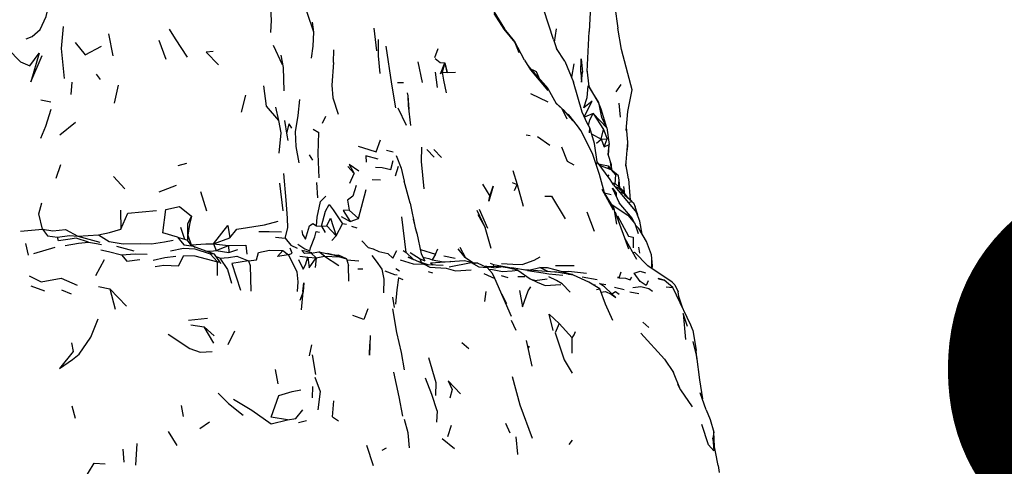
# Model space of a CAD drawing. Units: millimetres. Extents: x 65 to 1000, y 202 to 992.
# Drawn here: x 405 to 443, y 840 to 858 of the extents above; entities that cross this region are included whole.
import ezdxf

# ---------------------------------------------------------------- set-up
doc = ezdxf.new("R2010")
doc.units = ezdxf.units.MM
doc.layers.add('COTA', color=1, linetype='Continuous')
doc.layers.add('RUBINETTOS', color=2, linetype='Continuous')
doc.styles.get("Standard").update_dxf_attribs({"font": 'arial.ttf'})
doc.dimstyles.new('Milímetros', dxfattribs={"dimtxt": 11, "dimasz": 5, "dimexe": 3, "dimexo": 10, "dimgap": 3, "dimtad": 1, "dimtxsty": 'Standard', "dimblk": 'DOT', "dimcen": 2.5, "dimadec": 0, "dimazin": 0, "dimtfac": 1, "dimtmove": 0, "dimatfit": 3, "dimldrblk": 'DOT', "dimfxl": 1, "dimarcsym": 0})

# ---------------------------------------------------------------- blocks, each defined once
blk = doc.blocks.new('_Dot')
at = {"color": 0, "linetype": 'ByBlock', "lineweight": -2}
blk.add_line((-0.5, 0), (-1, 0), dxfattribs=at)
at = {"color": 0, "linetype": 'ByBlock', "const_width": 0.5}
blk.add_lwpolyline([(-0.25, 0, 1), (0.25, 0, 1)], format="xyb", close=True, dxfattribs=at)
blk = doc.blocks.new('*D37')
at = {"layer": 'COTA', "color": 0, "lineweight": -2, "transparency": 16777216}
for p, q in [((73.179, 864.844), (73.179, 954.755)), ((433.188, 864.844), (433.188, 954.755)), ((78.179, 951.755), (428.188, 951.755))]:
    blk.add_line(p, q, dxfattribs=at)
at = {"layer": 'Defpoints', "color": 0, "transparency": 16777216}
for p in [(433.188, 951.755), (73.179, 854.844), (433.188, 854.844)]:
    blk.add_point(p, dxfattribs=at)
at = {"layer": 'COTA', "color": 0, "lineweight": -2, "transparency": 16777216, "xscale": 5, "yscale": 5, "zscale": 5, "rotation": 180}
blk.add_blockref('_Dot', (73.179, 951.755), dxfattribs=at)
at = {"layer": 'COTA', "color": 0, "lineweight": -2, "transparency": 16777216, "xscale": 5, "yscale": 5, "zscale": 5}
blk.add_blockref('_Dot', (433.188, 951.755), dxfattribs=at)
at = {"layer": 'COTA', "color": 0, "transparency": 16777216, "insert": (253.183, 970.082), "char_height": 30, "attachment_point": 5}
blk.add_mtext('320', dxfattribs=at)
blk = doc.blocks.new('*D38')
at = {"layer": 'COTA', "color": 0, "lineweight": -2, "transparency": 16777216}
for p, q in [((419.316, 892.734), (481.796, 892.734)), ((478.796, 887.734), (478.796, 754.49)), ((419.316, 749.49), (481.796, 749.49))]:
    blk.add_line(p, q, dxfattribs=at)
at = {"layer": 'Defpoints', "color": 0, "transparency": 16777216}
for p in [(409.316, 892.734), (409.316, 749.49), (478.796, 749.49)]:
    blk.add_point(p, dxfattribs=at)
at = {"layer": 'COTA', "color": 0, "lineweight": -2, "transparency": 16777216, "xscale": 5, "yscale": 5, "zscale": 5}
for p, rotation in [((478.796, 892.734), 90), ((478.796, 749.49), 270)]:
    blk.add_blockref('_Dot', p, dxfattribs=dict(at, rotation=rotation))
at = {"layer": 'COTA', "color": 0, "transparency": 16777216, "insert": (460.479, 821.112), "char_height": 30, "attachment_point": 5, "rotation": 90}
blk.add_mtext('150', dxfattribs=at)

msp = doc.modelspace()

# ---------------------------------------------------------------- linework, layer by layer
at = {"layer": 'RUBINETTOS'}
for p, q in [((423.287, 857.833), (423.705, 857.167)), ((408.208, 856.965), (408.376, 856.102)), ((418.601, 857.189), (418.699, 856.303)), ((425.665, 856.641), (425.748, 857.164)), ((426.949, 855.489), (427.016, 857.058)), ((410.18, 856.716), (410.454, 855.975)), ((414.65, 856.528), (415.011, 855.762)), ((425.629, 856.748), (425.748, 856.39)), ((417.016, 855.84), (417.032, 856.346)), ((420.981, 856.041), (421.107, 856.387)), ((426.063, 855.891), (425.748, 856.39)), ((420.313, 855.873), (420.488, 855.069)), ((421.379, 855.835), (421.267, 855.464)), ((421.379, 855.835), (421.46, 855.454)), ((421.46, 855.454), (421.381, 855.829)), ((426.063, 855.891), (426.413, 855.075)), ((426.427, 855.791), (426.331, 855.265)), ((407.894, 855.175), (407.747, 855.395)), ((420.999, 855.462), (421.077, 854.861)), ((421.267, 855.464), (421.46, 855.454)), ((421.46, 855.454), (421.796, 855.468)), ((424.787, 855.522), (424.794, 855.576)), ((426.689, 855.466), (426.763, 855.463)), ((406.747, 854.593), (406.796, 855.079)), ((419.52, 855.064), (419.762, 855.067)), ((426.748, 853.902), (426.413, 855.075)), ((428.084, 854.695), (428.275, 854.98)), ((408.448, 854.25), (408.599, 854.961)), ((424.727, 854.635), (425.4, 854.312)), ((427.022, 854.9), (426.978, 854.931)), ((405.567, 854.391), (405.949, 854.313)), ((413.422, 853.901), (413.587, 854.572)), ((425.95, 854.041), (425.723, 854.266)), ((428.247, 853.708), (428.201, 854.257)), ((414.882, 853.577), (414.763, 854.103)), ((419.53, 854.076), (419.854, 853.397)), ((425.95, 854.041), (426.013, 853.989)), ((425.95, 854.041), (426.148, 853.641)), ((426.394, 853.559), (426.013, 853.989)), ((427.178, 853.849), (426.837, 853.712)), ((427.178, 853.849), (427.58, 853.228)), ((427.178, 853.849), (427.712, 853.29)), ((427.712, 853.29), (427.491, 854.017)), ((428.47, 853.18), (428.537, 853.935)), ((406.312, 853.019), (406.92, 853.507)), ((415.195, 853.065), (415.28, 853.443)), ((415.382, 853.28), (415.28, 853.443)), ((416.582, 853.474), (416.714, 853.743)), ((416.226, 853.232), (416.442, 853.108)), ((427.118, 853.054), (427.495, 852.847)), ((427.495, 852.847), (427.58, 853.228)), ((427.58, 853.228), (427.73, 852.859)), ((427.712, 853.29), (427.809, 852.635)), ((424.559, 853.016), (424.718, 852.991)), ((425.003, 852.949), (425.481, 852.618)), ((427.308, 852.693), (427.495, 852.847)), ((427.495, 852.847), (427.73, 852.859)), ((427.495, 852.847), (427.611, 852.547)), ((427.611, 852.547), (427.73, 852.859)), ((428.454, 851.787), (428.532, 852.734)), ((419.088, 852.42), (419.356, 852.346)), ((420.664, 852.439), (420.956, 852.141)), ((420.938, 852.445), (421.241, 852.127)), ((427.611, 852.547), (427.809, 852.635)), ((427.778, 852.206), (427.809, 852.635)), ((428.502, 852.363), (428.536, 852.572)), ((410.933, 851.817), (411.279, 851.906)), ((416.062, 852.236), (416.19, 852.03)), ((427.899, 851.641), (427.852, 851.97)), ((406.166, 851.327), (406.353, 851.85)), ((417.577, 851.783), (417.822, 851.51)), ((417.657, 851.13), (417.822, 851.51)), ((419.441, 851.412), (419.563, 851.796)), ((424.03, 851.618), (424.21, 851.072)), ((427.778, 851.809), (427.765, 851.74)), ((427.778, 851.809), (427.844, 851.684)), ((427.909, 851.632), (427.895, 851.846)), ((428.557, 851.301), (428.461, 851.877)), ((408.409, 851.386), (408.851, 850.9)), ((414.899, 851.12), (415.036, 850.048)), ((416.349, 851.152), (416.39, 850.553)), ((418.533, 851.274), (418.851, 851.26)), ((420.02, 850.34), (419.78, 851.209)), ((424.004, 851.15), (424.21, 851.072)), ((427.753, 851.389), (427.807, 851.449)), ((428.225, 850.942), (428.201, 851.245)), ((428.557, 851.301), (428.626, 850.464)), ((410.197, 850.791), (410.878, 851.042)), ((412.065, 850.029), (411.829, 850.793)), ((418.001, 849.742), (418.299, 850.882)), ((422.844, 851.082), (423.138, 850.621)), ((424.097, 850.836), (424.21, 851.072)), ((424.21, 851.072), (424.435, 850.231)), ((427.515, 850.887), (427.962, 850.086)), ((428.005, 850.13), (427.623, 850.754)), ((427.623, 850.754), (427.877, 850.684)), ((428.227, 850.321), (427.938, 850.935)), ((427.957, 851.085), (428.048, 851.095)), ((427.97, 851.064), (428.867, 849.978)), ((428.166, 850.937), (428.027, 850.996)), ((428.302, 850.874), (428.048, 851.095)), ((428.166, 850.937), (428.302, 850.874)), ((428.191, 850.975), (428.238, 850.93)), ((428.277, 850.798), (428.322, 850.735)), ((428.302, 850.874), (428.348, 850.774)), ((428.302, 850.874), (428.365, 850.808)), ((428.365, 850.808), (428.371, 850.752)), ((428.418, 850.694), (428.38, 850.995)), ((428.416, 850.697), (428.401, 850.661)), ((428.688, 850.409), (428.401, 850.661)), ((428.416, 850.697), (428.549, 850.531)), ((428.688, 850.409), (428.557, 850.354)), ((428.688, 850.409), (428.753, 850.352)), ((428.753, 850.352), (428.817, 850.199)), ((408.687, 850.075), (408.7, 849.323)), ((417.628, 850.069), (418.001, 849.742)), ((422.716, 850.111), (423.049, 849.368)), ((426.936, 850.011), (427.216, 849.248)), ((428.101, 849.521), (428.005, 850.13)), ((428.027, 849.988), (428.068, 849.935)), ((428.068, 849.935), (428.028, 849.986)), ((428.229, 850.317), (428.227, 850.321)), ((428.893, 849.949), (428.817, 850.199)), ((417.316, 849.829), (417.675, 849.623)), ((417.675, 849.623), (418.001, 849.742)), ((420.275, 849.17), (420.147, 849.722)), ((422.66, 849.904), (422.953, 849.389)), ((428.579, 848.54), (428.068, 849.935)), ((428.893, 849.949), (428.906, 849.881)), ((411.033, 849.404), (411.185, 848.937)), ((416.349, 849.454), (416.541, 849.445)), ((416.541, 849.445), (416.76, 849.46)), ((416.541, 849.445), (416.694, 849.203)), ((416.76, 849.46), (417.125, 849.068)), ((417.125, 849.068), (417.368, 849.533)), ((417.527, 849.504), (417.368, 849.533)), ((417.725, 849.443), (417.923, 849.375)), ((428.845, 849.474), (428.965, 849.354)), ((429.27, 848.848), (428.965, 849.354)), ((407.016, 849.057), (407.826, 849.112)), ((407.016, 849.057), (407.873, 848.825)), ((410.913, 849.013), (411.185, 848.937)), ((411.185, 848.937), (411.305, 848.898)), ((411.47, 848.669), (411.305, 848.898)), ((412.325, 848.751), (412.962, 848.983)), ((414.748, 849.013), (415.121, 848.975)), ((416.947, 848.885), (417.125, 849.068)), ((428.892, 848.148), (428.429, 848.949)), ((405.084, 848.307), (404.979, 848.767)), ((405.287, 848.377), (406.131, 848.62)), ((408.521, 848.657), (409.201, 848.477)), ((411.437, 848.715), (411.442, 848.713)), ((411.442, 848.713), (411.604, 848.621)), ((412.325, 848.751), (412.431, 848.487)), ((412.325, 848.751), (412.906, 848.685)), ((412.431, 848.487), (412.906, 848.685)), ((412.431, 848.487), (412.922, 848.412)), ((412.906, 848.685), (412.922, 848.412)), ((412.922, 848.412), (413.271, 848.537)), ((415.038, 848.499), (415.25, 848.324)), ((416.171, 848.4), (415.778, 848.495)), ((416.139, 848.395), (416.444, 848.446)), ((416.664, 848.275), (416.444, 848.446)), ((419.743, 848.489), (419.862, 848.42)), ((420.415, 848.533), (421.005, 848.344)), ((421.005, 848.344), (421.101, 848.559)), ((421.879, 848.56), (422.152, 848.216)), ((422.191, 848.191), (421.969, 848.606)), ((428.749, 848.396), (428.791, 848.422)), ((428.949, 848.618), (428.995, 848.383)), ((407.712, 847.52), (408.059, 848.136)), ((412.364, 848.351), (412.187, 848.36)), ((412.187, 848.36), (412.472, 848.049)), ((412.574, 848.195), (412.438, 848.241)), ((412.471, 847.518), (412.472, 848.049)), ((415.695, 848.273), (416.013, 848.229)), ((416.013, 848.229), (416.34, 848.209)), ((416.139, 848.395), (416.34, 848.209)), ((416.34, 848.209), (416.301, 847.826)), ((416.34, 848.209), (416.664, 848.275)), ((416.664, 848.275), (417.219, 847.908)), ((416.939, 848.34), (416.787, 848.379)), ((417.253, 848.25), (416.935, 848.34)), ((417.526, 848.163), (417.209, 848.314)), ((417.526, 848.163), (417.604, 847.903)), ((418.013, 848.07), (417.54, 848.115)), ((420.016, 848.416), (420.412, 848.173)), ((420.454, 848.023), (420.412, 848.173)), ((420.412, 848.173), (420.589, 848.091)), ((420.446, 848.362), (420.589, 848.091)), ((422.138, 848.085), (420.817, 848.001)), ((421.005, 848.344), (420.872, 848.124)), ((421.331, 848.287), (421.773, 848.191)), ((421.656, 848.055), (421.612, 848.064)), ((422.409, 848.023), (422.138, 848.085)), ((422.491, 848.003), (422.152, 848.216)), ((429.472, 847.793), (429.477, 848.104)), ((417.61, 847.293), (417.604, 847.903)), ((417.969, 847.772), (418.169, 847.778)), ((419.458, 847.793), (419.599, 847.698)), ((420.546, 847.963), (420.719, 847.934)), ((420.724, 847.673), (420.888, 847.62)), ((420.91, 847.926), (420.817, 848.001)), ((421.548, 847.853), (422.409, 848.023)), ((422.639, 848.007), (422.444, 848.002)), ((422.477, 847.983), (422.639, 848.007)), ((422.639, 848.007), (423.026, 847.834)), ((423.292, 847.818), (422.969, 847.859)), ((423.233, 847.593), (423.026, 847.834)), ((423.153, 847.996), (423.273, 847.942)), ((423.286, 847.862), (423.273, 847.942)), ((423.273, 847.942), (423.995, 847.818)), ((423.292, 847.818), (423.559, 847.858)), ((423.995, 847.818), (424.03, 847.769)), ((424.603, 847.715), (423.995, 847.818)), ((424.665, 847.72), (425.097, 847.825)), ((425.401, 847.67), (425.097, 847.825)), ((425.705, 847.902), (426.44, 847.911)), ((428.2, 847.427), (428.271, 847.661)), ((423.98, 845.913), (423.333, 847.394)), ((423.572, 847.51), (423.836, 847.444)), ((424.234, 847.483), (424.501, 847.479)), ((424.894, 847.32), (424.807, 847.34)), ((424.894, 847.32), (425.382, 847.391)), ((426.753, 847.465), (427.328, 847.364)), ((429.735, 847.391), (429.95, 847.334)), ((405.178, 847.111), (405.701, 846.918)), ((406.378, 846.95), (406.753, 846.805)), ((407.819, 847.085), (408.269, 846.996)), ((408.269, 846.996), (408.478, 846.205)), ((408.269, 846.996), (408.919, 846.311)), ((422.972, 846.892), (422.927, 846.502)), ((425.97, 847.187), (426.279, 846.868)), ((427.172, 847.15), (427.259, 847.168)), ((427.313, 846.974), (427.44, 846.99)), ((427.428, 847.199), (427.675, 847.169)), ((428.015, 847.06), (428.397, 846.965)), ((428.612, 846.88), (428.961, 846.814)), ((430.028, 847.069), (430.291, 847.041)), ((430.275, 847.259), (430.379, 847.146)), ((430.379, 847.146), (430.506, 846.874)), ((419.329, 846.665), (419.39, 846.264)), ((423.591, 846.803), (423.791, 846.423)), ((430.528, 846.693), (430.506, 846.874)), ((430.685, 846.229), (430.528, 846.693)), ((411.342, 845.773), (412.087, 845.847)), ((423.963, 845.765), (424.147, 845.384)), ((411.43, 845.587), (411.959, 845.511)), ((412.339, 844.876), (411.959, 845.511)), ((411.959, 845.511), (412.343, 845.154)), ((412.896, 844.818), (413.158, 845.352)), ((425.844, 845.641), (426.357, 845.074)), ((429.122, 845.694), (429.352, 845.481)), ((431.073, 845.38), (431.214, 844.578)), ((424.797, 843.972), (424.574, 844.98)), ((426.352, 844.481), (426.357, 845.074)), ((429.972, 844.241), (429.039, 845.265)), ((416.074, 844.381), (416.171, 844.807)), ((422.041, 844.897), (422.313, 844.655)), ((424.675, 844.748), (424.638, 844.691)), ((431.237, 844.264), (431.214, 844.578)), ((416.319, 843.639), (416.19, 844.416)), ((429.972, 844.241), (430.317, 843.717)), ((414.731, 843.837), (414.843, 843.28)), ((430.59, 843.043), (430.317, 843.717)), ((416.191, 843.18), (416.188, 842.733)), ((431.599, 842.261), (431.369, 842.933)), ((406.774, 842.422), (406.91, 841.935)), ((411.055, 842.429), (411.131, 842.004)), ((416.977, 841.983), (417.027, 842.618)), ((416.977, 841.983), (417.218, 841.827)), ((421.069, 842.226), (421.045, 841.777)), ((411.783, 841.538), (412.164, 841.788)), ((415.641, 841.766), (415.961, 841.841)), ((421.626, 841.656), (421.477, 841.208)), ((423.936, 841.35), (423.763, 841.723)), ((410.905, 840.863), (410.563, 841.419)), ((421.269, 841.147), (421.757, 840.747)), ((432.065, 840.087), (431.862, 841.158)), ((431.925, 840.828), (431.9, 841.392)), ((408.776, 840.723), (408.815, 840.223)), ((409.318, 840.941), (409.262, 840.094)), ((418.314, 840.886), (418.564, 840.088)), ((418.923, 840.692), (419.09, 840.775)), ((426.244, 840.906), (426.363, 841.081)), ((432.065, 840.087), (432.104, 839.814))]:
    msp.add_line(p, q, dxfattribs=at)
at = {"layer": 'RUBINETTOS', "flags": 128}
for points in [[(404.986, 856.774), (405.219, 856.865), (405.544, 857.134), (405.774, 857.645), (406.004, 858.667)], [(425.629, 856.748), (425.249, 857.898), (425.154, 858.136), (424.988, 858.737)], [(427.358, 858.689), (427.331, 858.588), (427.119, 858.105), (427.056, 857.805), (427.016, 857.058)], [(414.564, 857.012), (414.595, 857.495), (414.555, 858.188)], [(416.242, 857.034), (415.993, 857.756), (415.834, 858.36)], [(427.948, 858.157), (428.02, 858.026), (428.148, 857.187)], [(423.291, 857.764), (423.686, 857.146), (424.109, 856.625), (424.273, 856.234)], [(416.155, 856.013), (416.221, 856.483), (416.242, 857.034), (416.197, 857.423)], [(402.815, 856.738), (403.173, 856.984), (403.63, 856.761), (404.275, 856.375), (404.766, 855.868), (405.132, 855.719), (405.5, 856.212), (405.168, 855.086), (405.617, 856.114)], [(406.439, 857.259), (406.355, 856.397), (406.482, 855.218)], [(411.307, 856.055), (410.836, 856.765), (410.601, 857.149)], [(424.494, 855.94), (424.1, 856.674), (423.705, 857.167)], [(428.647, 854.966), (428.289, 856.352), (428.148, 857.187)], [(406.903, 856.624), (407.297, 856.139), (407.933, 856.482)], [(418.837, 855.416), (418.778, 856.106), (418.776, 856.746)], [(412.305, 856.272), (412.039, 856.25), (412.518, 855.759)], [(419.457, 854.078), (419.295, 855.004), (419.078, 856.487)], [(415.084, 854.742), (415.056, 855.645), (414.963, 856.126)], [(417.016, 855.84), (416.956, 854.956), (416.996, 854.459), (417.193, 853.828)], [(420.992, 855.995), (421.185, 855.845), (421.379, 855.835)], [(421.267, 855.464), (421.206, 855.405), (421.379, 855.835)], [(424.494, 855.94), (424.723, 855.556), (425.403, 854.748)], [(426.689, 855.466), (426.709, 855.991), (426.763, 855.463)], [(421.267, 855.464), (421.317, 855.155), (421.427, 854.655)], [(424.62, 855.729), (424.725, 855.593), (425.402, 854.823), (425.735, 854.245), (425.95, 854.041)], [(424.794, 855.576), (424.952, 855.494), (425.095, 855.172)], [(426.689, 855.466), (426.724, 855.073), (426.763, 855.463)], [(427.491, 854.017), (427.38, 854.286), (427.022, 854.9), (426.939, 855.571)], [(414.882, 853.577), (414.398, 854.133), (414.284, 854.931)], [(419.974, 854.021), (419.939, 854.538), (419.918, 854.663)], [(426.83, 853.726), (427.132, 854.328), (426.807, 854.067), (426.947, 854.476), (426.978, 854.931)], [(426.978, 854.931), (427.38, 854.286), (427.504, 853.69), (427.712, 853.29)], [(428.537, 853.935), (428.704, 854.776), (428.647, 854.966)], [(415.672, 851.926), (415.549, 852.556), (415.53, 853.135), (415.631, 853.773), (415.703, 854.403)], [(420.046, 853.376), (419.949, 854.168), (419.939, 854.538)], [(405.957, 854.008), (405.744, 853.346), (405.556, 852.876)], [(427.623, 850.754), (427.427, 851.46), (427.147, 852.289), (426.694, 853.184), (426.562, 853.374), (426.221, 853.796), (426.133, 853.853)], [(427.038, 853.097), (427.05, 853.292), (426.946, 853.478), (426.748, 853.902)], [(426.999, 853.384), (427.043, 853.608), (427.178, 853.849)], [(414.888, 852.296), (414.969, 853.092), (414.882, 853.577)], [(415.237, 852.801), (415.204, 853.003), (415.118, 853.577)], [(416.457, 851.33), (416.411, 852.272), (416.442, 853.108)], [(427.97, 851.064), (427.842, 851.267), (427.337, 851.961), (427.224, 852.68), (427.05, 853.292)], [(428.536, 852.572), (428.532, 852.734), (428.482, 853.313)], [(417.981, 852.574), (418.399, 852.442), (418.686, 852.352), (418.85, 852.82)], [(420.562, 850.906), (420.465, 851.975), (420.472, 852.534)], [(425.941, 852.552), (426.166, 851.986), (426.417, 851.84)], [(427.895, 851.846), (427.767, 852.241), (427.809, 852.635)], [(418.767, 852.064), (418.28, 852.193), (418.297, 851.954)], [(418.655, 851.746), (418.917, 851.733), (419.264, 851.665), (419.356, 852.014)], [(419.468, 852.203), (419.662, 851.718), (419.78, 851.209)], [(427.299, 851.839), (427.308, 851.836), (427.337, 851.961)], [(415.121, 848.975), (415.227, 849.383), (415.21, 849.759), (415.17, 850.467), (415.073, 851.505)], [(418.009, 851.596), (417.631, 851.86), (417.822, 851.51)], [(427.396, 851.88), (427.501, 851.853), (427.778, 851.809)], [(427.429, 851.834), (427.873, 851.663), (428.047, 851.446), (428.028, 851.099)], [(428.164, 851.415), (427.873, 851.663), (427.765, 851.74)], [(428.191, 850.975), (428.048, 851.095), (427.933, 851.123)], [(428.17, 850.993), (428.201, 851.245), (428.164, 851.415)], [(417.908, 851.04), (417.767, 850.616), (417.562, 850.465), (417.628, 850.069)], [(423.138, 850.621), (423.261, 851.014), (423.092, 850.424), (423.138, 850.621)], [(427.938, 850.935), (428.075, 850.741), (428.08, 850.633)], [(428.39, 850.707), (428.37, 850.754), (428.166, 850.937)], [(428.416, 850.697), (428.204, 850.784), (428.201, 850.784)], [(405.631, 849.333), (405.489, 849.925), (405.608, 850.353)], [(416.349, 849.454), (416.38, 849.801), (416.506, 850.404), (416.716, 850.617)], [(425.287, 850.62), (425.543, 850.616), (426.085, 849.732)], [(428.845, 849.474), (428.706, 849.76), (428.191, 850.362)], [(408.7, 849.323), (408.963, 849.948), (410.095, 850.053)], [(410.913, 849.013), (410.344, 849.183), (410.45, 850.092), (410.984, 850.212), (411.466, 849.842)], [(416.541, 849.445), (416.701, 850.034), (416.85, 850.296), (417.001, 850.085), (417.368, 849.533)], [(417.628, 850.069), (417.401, 850.056), (417.675, 849.623)], [(420.02, 850.34), (420.215, 849.376), (420.275, 849.17), (420.446, 848.362)], [(423.186, 848.57), (422.953, 849.389), (422.642, 850.057)], [(427.915, 850.277), (428.532, 849.873), (428.805, 849.544), (428.933, 849.162)], [(429.095, 849.137), (429.002, 849.644), (428.867, 849.978)], [(411.466, 849.842), (411.297, 849.538), (411.305, 848.898)], [(411.466, 849.842), (411.375, 849.51), (411.313, 849.087), (411.442, 848.713)], [(412.962, 848.983), (413.228, 849.325), (414.317, 849.501), (414.848, 849.641)], [(416.76, 849.46), (416.898, 849.758), (417.125, 849.068)], [(420.559, 847.957), (420.151, 848.148), (419.862, 848.42), (419.691, 849.812)], [(428.126, 849.852), (428.563, 849.054), (428.739, 849.019), (428.738, 848.602)], [(404.765, 849.246), (405.054, 849.274), (405.631, 849.333)], [(405.631, 849.333), (405.822, 849.061), (406.218, 849.009)], [(405.631, 849.333), (406.031, 849.26), (406.523, 849.32), (407.016, 849.057)], [(407.826, 849.112), (408.251, 849.192), (408.7, 849.323)], [(412.325, 848.751), (412.882, 849.472), (412.962, 848.983)], [(414.089, 849.239), (414.499, 849.231), (414.985, 849.225)], [(415.616, 848.738), (415.89, 848.564), (416.084, 848.481), (416.122, 848.6), (416.287, 849.033), (416.341, 849.236), (416.475, 849.21)], [(415.779, 849.277), (415.804, 849.119), (415.919, 848.931), (416.073, 849.461), (416.203, 849.551), (416.349, 849.454)], [(406.218, 849.009), (406.687, 849.08), (407.016, 849.057)], [(407.435, 848.823), (406.945, 848.98), (406.714, 848.94), (406.257, 848.877), (406.218, 849.009)], [(406.51, 848.695), (407.037, 848.783), (407.435, 848.823)], [(407.435, 848.823), (407.739, 848.766), (407.933, 848.722)], [(407.826, 849.112), (408.237, 848.842), (408.78, 848.756), (409.459, 848.765), (409.89, 848.753), (410.398, 848.828), (410.738, 848.893)], [(410.913, 849.013), (411.159, 848.721), (411.455, 848.675)], [(415.121, 848.975), (415.343, 848.708), (415.593, 848.585)], [(418.122, 848.878), (418.376, 848.612), (418.567, 848.561), (418.792, 848.449), (419.144, 848.375), (419.332, 848.19), (419.494, 848.495)], [(429.487, 847.783), (429.503, 847.893), (429.465, 848.319), (429.27, 848.848)], [(407.912, 848.518), (408.208, 848.452), (408.723, 848.328)], [(410.642, 848.485), (411.153, 848.581), (411.585, 848.563), (412.187, 848.36)], [(411.442, 848.713), (412.022, 848.75), (412.325, 848.751)], [(412.564, 848.052), (412.364, 848.351), (411.455, 848.675)], [(412.012, 848.476), (412.212, 848.461), (412.431, 848.487)], [(412.906, 848.685), (413.589, 848.701), (413.628, 848.35)], [(413.692, 848.094), (414.002, 848.131), (414.087, 848.415), (414.515, 848.512), (415.038, 848.499)], [(415.25, 848.324), (414.82, 848.26), (415.038, 848.499)], [(415.25, 848.324), (415.397, 848.395), (415.315, 848.579)], [(416.139, 848.395), (415.884, 848.377), (415.778, 848.495)], [(416.444, 848.446), (416.935, 848.34), (417.209, 848.314)], [(430.275, 847.259), (429.312, 847.899), (428.791, 848.422)], [(408.723, 848.328), (409.253, 848.364), (409.726, 848.348)], [(408.723, 848.328), (408.929, 848.07), (409.438, 848.137)], [(409.965, 848.119), (410.421, 848.224), (410.845, 848.272)], [(410.043, 847.868), (410.374, 847.926), (410.95, 847.89), (411.166, 848.297), (411.587, 848.291), (412.472, 848.049)], [(412.472, 848.049), (412.564, 848.052), (412.6, 847.987)], [(412.574, 848.195), (412.911, 848.217), (413.231, 848.277), (413.692, 848.094)], [(412.574, 848.195), (412.865, 847.753), (413.024, 847.211)], [(413.692, 848.094), (413.036, 847.987), (413.381, 846.937)], [(413.692, 848.094), (413.76, 847.907), (413.787, 846.907)], [(415.613, 846.887), (415.632, 847.264), (415.595, 847.665), (415.25, 848.324)], [(415.647, 848.137), (415.827, 847.762), (415.924, 847.937), (416.013, 848.229)], [(416.013, 848.229), (416.065, 847.822), (416.34, 848.209)], [(416.664, 848.275), (417.253, 848.25), (417.526, 848.163)], [(418.99, 846.835), (418.994, 847.369), (418.923, 847.769), (418.702, 848.08), (418.525, 848.295)], [(419.629, 848.134), (420.132, 847.972), (420.559, 847.957)], [(420.559, 847.957), (419.938, 848.229), (420.151, 848.148)], [(421.305, 847.908), (420.719, 847.934), (420.331, 848.064)], [(420.516, 848.229), (420.753, 848.177), (420.872, 848.124)], [(420.872, 848.124), (421.32, 848.051), (421.612, 848.064)], [(423.593, 847.986), (424.04, 847.958), (424.405, 847.945), (424.868, 848.111), (425.108, 848.248)], [(419.029, 847.698), (419.403, 847.551), (419.508, 847.544)], [(420.559, 847.957), (420.787, 847.845), (421.423, 847.806), (421.784, 847.7), (422.41, 847.74)], [(422.409, 848.023), (422.698, 847.851), (423.026, 847.834)], [(424.228, 847.725), (423.826, 847.815), (423.559, 847.858), (423.023, 847.866), (422.953, 847.866)], [(423.085, 847.765), (423.235, 847.746), (423.625, 847.678), (424.014, 847.695), (424.228, 847.725), (424.716, 847.388), (424.98, 847.249), (425.299, 847.13), (425.908, 847.161)], [(425.844, 847.629), (425.174, 847.683), (424.498, 847.733)], [(424.603, 847.715), (425.216, 847.615), (425.44, 847.575), (425.994, 847.525)], [(425.097, 847.825), (425.381, 847.826), (425.679, 847.75)], [(425.679, 847.75), (426.373, 847.553), (426.218, 847.561)], [(427.942, 845.756), (427.656, 846.395), (427.44, 846.99), (427.003, 847.251), (426.411, 847.524), (425.68, 847.663)], [(425.936, 847.677), (426.214, 847.69), (426.921, 847.61)], [(429.33, 847.31), (429.249, 847.12), (429.021, 847.277), (428.786, 847.608), (429.015, 847.687), (429.23, 847.619)], [(405.111, 847.5), (405.579, 847.271), (406.364, 847.416), (406.981, 847.143)], [(419.739, 847.349), (419.558, 847.426), (419.495, 846.956), (419.442, 846.393)], [(422.893, 847.598), (423.333, 847.394), (423.233, 847.593)], [(425.97, 847.187), (425.743, 847.323), (425.444, 847.464)], [(428.2, 847.427), (428.145, 847.455), (428.149, 847.414)], [(428.2, 847.427), (428.44, 847.409), (428.625, 847.345), (428.693, 847.453)], [(431.073, 845.38), (430.997, 845.568), (430.438, 846.751), (430.291, 847.041), (429.95, 847.334), (429.725, 847.401)], [(415.819, 846.89), (415.862, 847.232), (415.834, 846.887)], [(424.291, 846.926), (424.412, 846.286), (424.636, 846.915), (424.738, 847.072)], [(427.902, 846.802), (427.624, 847.068), (427.428, 847.199)], [(427.484, 846.869), (427.666, 846.888), (427.882, 846.789), (428.059, 846.654), (427.902, 846.802), (428.048, 846.885), (428.2, 846.784)], [(428.724, 847.045), (429.047, 847.09), (429.36, 847.01), (429.502, 846.907)], [(415.767, 846.175), (415.829, 846.874), (415.696, 846.534)], [(418.358, 846.218), (418.201, 845.791), (417.775, 845.951)], [(419.794, 843.821), (419.672, 844.499), (419.498, 845.281), (419.339, 846.214)], [(406.759, 844.881), (406.829, 844.54), (406.3, 843.873), (406.802, 844.23), (407.062, 844.442), (407.518, 845.108), (407.801, 845.822)], [(425.612, 845.359), (425.458, 846.01), (425.844, 845.641)], [(430.868, 845.524), (430.705, 846.026), (430.79, 845.015)], [(425.844, 845.641), (425.685, 845.276), (426.037, 844.212), (426.362, 843.699)], [(410.549, 845.22), (411.4, 844.657), (411.803, 844.513), (412.262, 844.547)], [(418.457, 845.173), (418.426, 844.406), (418.433, 844.828)], [(426.357, 845.074), (426.438, 845.2), (426.482, 845.332)], [(431.08, 844.934), (431.227, 844.354), (431.335, 843.44), (431.453, 842.689)], [(420.734, 844.304), (421.024, 843.328), (421.004, 842.826)], [(416.292, 843.541), (416.495, 842.986), (416.401, 842.264)], [(419.726, 842.011), (419.589, 842.769), (419.371, 843.736)], [(421.069, 842.226), (420.862, 842.858), (420.623, 843.504)], [(424.006, 843.572), (424.311, 842.454), (424.797, 841.156)], [(415.212, 841.878), (414.583, 841.977), (414.876, 842.823), (415.397, 842.975), (415.738, 843.049)], [(421.988, 842.885), (421.505, 843.394), (421.663, 843.061), (421.569, 842.72)], [(430.481, 843.262), (430.59, 843.043), (431.051, 842.383)], [(412.505, 842.915), (412.913, 842.508), (413.485, 842.058)], [(413.107, 842.676), (413.82, 842.252), (414.578, 841.716), (415.212, 841.878)], [(415.212, 841.878), (415.536, 841.93), (415.819, 842.26)], [(431.599, 842.261), (431.757, 841.882), (431.9, 841.392), (431.862, 841.158), (431.903, 840.661), (431.696, 840.901), (431.431, 841.692)], [(419.995, 840.774), (419.943, 841.368), (419.8, 841.891)], [(424.235, 840.523), (424.236, 840.53), (424.162, 841.207)], [(407.202, 839.451), (407.651, 840.182), (408.084, 840.146)]]:
    msp.add_lwpolyline(points, dxfattribs=at)

# ---------------------------------------------------------------- dimensions: what is measured, and where the dimension line sits
at = {"layer": 'COTA'}
dim = msp.add_linear_dim(base=(433.188, 951.755), p1=(73.179, 854.844), p2=(433.188, 854.844), text='320', dimstyle='Milímetros', override={"dimtxt": 30}, dxfattribs=at)
dim.commit()
dim.dimension.update_dxf_attribs({"geometry": '*D37', "text_midpoint": (253.183, 970.082)})
dim = msp.add_linear_dim(base=(478.796, 749.49), p1=(409.316, 892.734), p2=(409.316, 749.49), angle=90, text='150', dimstyle='Milímetros', override={"dimtxt": 30}, dxfattribs=at)
dim.commit()
dim.dimension.update_dxf_attribs({"geometry": '*D38', "text_midpoint": (460.479, 821.112)})

doc.saveas('drawing.dxf')
